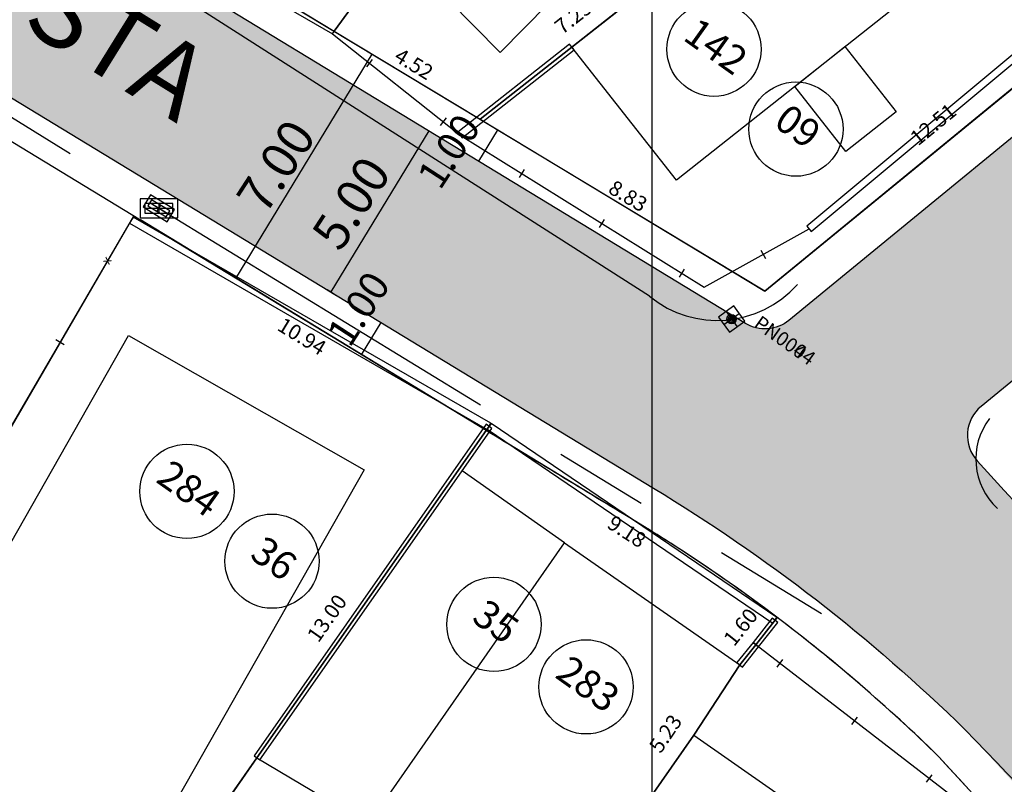
# Model space of a CAD drawing. Units: millimetres. Extents: x 183351 to 184735, y 1670517 to 1671677.
# Drawn here: x 183883 to 183909, y 1671148 to 1671168 of the extents above; entities that cross this region are included whole.
import ezdxf
from ezdxf.enums import TextEntityAlignment as Align

# ---------------------------------------------------------------- set-up
doc = ezdxf.new("R2010")
doc.units = ezdxf.units.MM
doc.header["$MEASUREMENT"] = 0
doc.linetypes.add('MEIO-FIO', pattern=[17.5, 10, -2.5, 2.5, -2.5])
doc.linetypes.add('TRACEJADA', pattern=[7.5, 5, -2.5])
doc.layers.get('0').update_dxf_attribs({"linetype": 'CONTINUOUS'})
doc.layers.get('DEFPOINTS').update_dxf_attribs({"linetype": 'CONTINUOUS'})
for name, color, linetype in [('ALVENARIA', 2, 'CONTINUOUS'), ('CTA', 1, 'CONTINUOUS'), ('DV-MADE', 1, 'CONTINUOUS'), ('DV-MURO', 1, 'CONTINUOUS'), ('DV-PROJ', 1, 'TRACEJADA'), ('DV-TELA', 1, 'CONTINUOUS'), ('EVU', 4, 'CONTINUOUS'), ('EVU_COTA', 1, 'CONTINUOUS'), ('EVUMFIO', 1, 'CONTINUOUS'), ('HACHURA RUA', 253, 'CONTINUOUS'), ('INFRAESTRUTURA', 2, 'CONTINUOUS'), ('INTERVENÇÕES FRAN', 1, 'CONTINUOUS'), ('LOTES', 7, 'CONTINUOUS'), ('LOTES-DESCRITOS', 3, 'CONTINUOUS'), ('MADEIRA', 2, 'CONTINUOUS'), ('MARCOS', 2, 'CONTINUOUS'), ('MEIO-FIO', 9, 'MEIO-FIO'), ('NOVANUMERAÇÃO', 3, 'CONTINUOUS'), ('NUMERO-LOTES', 133, 'CONTINUOUS'), ('QUADRICULAS', 15, 'CONTINUOUS'), ('TEXTO', 7, 'CONTINUOUS')]:
    doc.layers.add(name, color=color, linetype=linetype)
doc.styles.add('ROMANS', font='romans.shx')
doc.styles.get("Standard").update_dxf_attribs({"font": 'arial.ttf'})
doc.dimstyles.new('Copy of COTAS LOTES', dxfattribs={"dimscale": 40, "dimtxt": 0.01, "dimasz": 0.002, "dimexe": 0, "dimexo": 0, "dimgap": 0.01, "dimtad": 1, "dimzin": 1, "dimdsep": 46, "dimtxsty": 'Standard', "dimblk": 'ARCHTICK', "dimcen": 0, "dimdle": 0.6, "dimse1": 1, "dimse2": 1, "dimsd1": 1, "dimsd2": 1, "dimclrt": 1, "dimadec": 0, "dimazin": 0, "dimtfac": 1.5, "dimtix": 1, "dimtofl": 0, "dimtmove": 1, "dimatfit": 3, "dimfxl": 1, "dimtfillclr": 1, "dimtolj": 1, "dimtzin": 0, "dimarcsym": 2})
doc.dimstyles.new('COTAS LOTES', dxfattribs={"dimscale": 40, "dimtxt": 0.01, "dimasz": 0.002, "dimexe": 0, "dimexo": 0, "dimgap": 0.05, "dimtad": 1, "dimzin": 1, "dimdsep": 46, "dimtxsty": 'Standard', "dimblk": 'ARCHTICK', "dimcen": 0, "dimdle": 0.6, "dimse1": 1, "dimse2": 1, "dimsd1": 1, "dimsd2": 1, "dimclrt": 1, "dimadec": 0, "dimazin": 0, "dimtfac": 1.5, "dimtix": 1, "dimtofl": 0, "dimtmove": 1, "dimatfit": 3, "dimfxl": 1, "dimtfillclr": 1, "dimtolj": 1, "dimtzin": 0, "dimarcsym": 2})

# ---------------------------------------------------------------- blocks, each defined once
blk = doc.blocks.new('MARCO')
for p, q in [((-1, 1), (-1, -1)), ((1, 1), (-1, 1)), ((-1, 0), (1, 0)), ((0, -1), (0, 1)), ((1, -1), (1, 1)), ((-1, -1), (1, -1))]:
    blk.add_line(p, q)
for radius in [0.5, 0.375, 0.25, 0.125]:
    blk.add_circle((0, 0), radius)
blk = doc.blocks.new('BOCALOBO')
at = {"layer": 'INFRAESTRUTURA'}
for p, q in [((-1.5, 0), (1.5, 0)), ((0, 0.5), (0, -0.5))]:
    blk.add_line(p, q, dxfattribs=at)
for points in [[(-2, -1), (2, -1), (2, 1), (-2, 1)], [(-1.5, -0.5), (1.5, -0.5), (1.5, 0.5), (-1.5, 0.5)]]:
    blk.add_lwpolyline(points, close=True, dxfattribs=at)
blk = doc.blocks.new('_ARCHTICK')
at = {"color": 0, "linetype": 'ByBlock', "const_width": 0.15}
blk.add_lwpolyline([(-0.5, -0.5), (0.5, 0.5)], dxfattribs=at)
blk = doc.blocks.new('*D1568')
at = {"layer": 'DEFPOINTS', "color": 0, "transparency": 16777216}
for p in [(183906.361, 1671175.424), (183912.683, 1671169.06), (183910.658, 1671167.048)]:
    blk.add_point(p, dxfattribs=at)
at = {"layer": 'CTA', "color": 1, "transparency": 16777216, "insert": (183909.06, 1671171.783), "char_height": 0.4, "attachment_point": 5, "rotation": 314.81}
blk.add_mtext('\\A1;8.97', dxfattribs=at)
blk = doc.blocks.new('*D1569')
at = {"layer": 'DEFPOINTS', "color": 0, "transparency": 16777216}
for p in [(183912.683, 1671169.06), (183913.705, 1671167.814), (183903.005, 1671161.129)]:
    blk.add_point(p, dxfattribs=at)
at = {"layer": 'CTA', "color": 1, "transparency": 16777216, "insert": (183907.468, 1671165.554), "char_height": 0.4, "attachment_point": 5, "rotation": 39.3318}
blk.add_mtext('\\A1;12.51', dxfattribs=at)
blk = doc.blocks.new('*D1570')
at = {"layer": 'DEFPOINTS', "color": 0, "transparency": 16777216}
for p in [(183895.445, 1671165.691), (183903.005, 1671161.129), (183902.014, 1671159.486)]:
    blk.add_point(p, dxfattribs=at)
at = {"layer": 'CTA', "color": 1, "transparency": 16777216, "insert": (183899.372, 1671163.654), "char_height": 0.4, "attachment_point": 5, "rotation": 328.8936}
blk.add_mtext('\\A1;8.83', dxfattribs=at)
blk = doc.blocks.new('*D1571')
at = {"layer": 'DEFPOINTS', "color": 0, "transparency": 16777216}
for p in [(183891.576, 1671168.026), (183895.445, 1671165.691), (183894.486, 1671164.102)]:
    blk.add_point(p, dxfattribs=at)
at = {"layer": 'CTA', "color": 1, "transparency": 16777216, "insert": (183893.69, 1671167.157), "char_height": 0.4, "attachment_point": 5, "rotation": 328.8936}
blk.add_mtext('\\A1;4.52', dxfattribs=at)
blk = doc.blocks.new('*D1572')
at = {"layer": 'DEFPOINTS', "color": 0, "transparency": 16777216}
for p in [(183883.468, 1671172.93), (183891.576, 1671168.026), (183890.648, 1671166.492)]:
    blk.add_point(p, dxfattribs=at)
at = {"layer": 'CTA', "color": 1, "transparency": 16777216, "insert": (183887.735, 1671170.83), "char_height": 0.4, "attachment_point": 5, "rotation": 328.8332}
blk.add_mtext('\\A1;9.48', dxfattribs=at)
blk = doc.blocks.new('*D1673')
at = {"layer": 'DEFPOINTS', "color": 0, "transparency": 16777216}
for p in [(183886.252, 1671163.116), (183895.605, 1671157.433), (183895.082, 1671156.572)]:
    blk.add_point(p, dxfattribs=at)
at = {"layer": 'INTERVENÇÕES FRAN', "color": 1, "transparency": 16777216, "insert": (183890.719, 1671159.93), "char_height": 0.4, "attachment_point": 5, "rotation": 328.7194}
blk.add_mtext('\\A1;10.94', dxfattribs=at)
blk = doc.blocks.new('*D1674')
at = {"layer": 'DEFPOINTS', "color": 0, "transparency": 16777216}
for p in [(183895.605, 1671157.433), (183903.329, 1671152.474), (183902.875, 1671151.767)]:
    blk.add_point(p, dxfattribs=at)
at = {"layer": 'INTERVENÇÕES FRAN', "color": 1, "transparency": 16777216, "insert": (183899.34, 1671154.755), "char_height": 0.4, "attachment_point": 5, "rotation": 327.2984}
blk.add_mtext('\\A1;9.18', dxfattribs=at)
blk = doc.blocks.new('*D2004')
at = {"layer": 'DEFPOINTS', "color": 0, "transparency": 16777216}
for p in [(183893.219, 1671170.279), (183893.219, 1671170.279), (183891.576, 1671168.026)]:
    blk.add_point(p, dxfattribs=at)
at = {"layer": 'INTERVENÇÕES FRAN', "color": 1, "transparency": 16777216, "insert": (183891.909, 1671169.508), "char_height": 0.4, "attachment_point": 5, "rotation": 53.9003}
blk.add_mtext('\\A1;2.79', dxfattribs=at)
blk = doc.blocks.new('*D2006')
at = {"layer": 'DEFPOINTS', "color": 0, "transparency": 16777216}
for p in [(183901.143, 1671170.171), (183901.143, 1671170.171), (183895.445, 1671165.691)]:
    blk.add_point(p, dxfattribs=at)
at = {"layer": 'INTERVENÇÕES FRAN', "color": 1, "transparency": 16777216, "insert": (183897.92, 1671168.406), "char_height": 0.4, "attachment_point": 5, "rotation": 38.1776}
blk.add_mtext('\\A1;7.25', dxfattribs=at)
blk = doc.blocks.new('*D2469')
at = {"layer": 'DEFPOINTS', "color": 0, "transparency": 16777216}
for p in [(183886.252, 1671163.116), (183874.978, 1671143.799), (183874.978, 1671143.799)]:
    blk.add_point(p, dxfattribs=at)
at = {"layer": 'INTERVENÇÕES FRAN', "color": 1, "transparency": 16777216, "insert": (183880.093, 1671153.762), "char_height": 0.4, "attachment_point": 5, "rotation": 59.7321}
blk.add_mtext('\\A1;22.37', dxfattribs=at)
blk = doc.blocks.new('*D2472')
at = {"layer": 'DEFPOINTS', "color": 0, "transparency": 16777216}
for p in [(183895.605, 1671157.433), (183895.605, 1671157.433), (183888.147, 1671146.786)]:
    blk.add_point(p, dxfattribs=at)
at = {"layer": 'INTERVENÇÕES FRAN', "color": 1, "transparency": 16777216, "insert": (183891.381, 1671152.457), "char_height": 0.4, "attachment_point": 5, "rotation": 54.9886}
blk.add_mtext('\\A1;13.00', dxfattribs=at)
blk = doc.blocks.new('*D2488')
at = {"layer": 'DEFPOINTS', "color": 0, "transparency": 16777216}
for p in [(183903.329, 1671152.474), (183902.334, 1671151.218), (183902.334, 1671151.218)]:
    blk.add_point(p, dxfattribs=at)
at = {"layer": 'INTERVENÇÕES FRAN', "color": 1, "transparency": 16777216, "insert": (183902.358, 1671152.222), "char_height": 0.4, "attachment_point": 5, "rotation": 51.5928}
blk.add_mtext('\\A1;1.60', dxfattribs=at)
blk = doc.blocks.new('*D2489')
at = {"layer": 'DEFPOINTS', "color": 0, "transparency": 16777216}
for p in [(183902.334, 1671151.218), (183899.397, 1671146.893), (183899.397, 1671146.893)]:
    blk.add_point(p, dxfattribs=at)
at = {"layer": 'INTERVENÇÕES FRAN', "color": 1, "transparency": 16777216, "insert": (183900.366, 1671149.395), "char_height": 0.4, "attachment_point": 5, "rotation": 55.8287}
blk.add_mtext('\\A1;5.23', dxfattribs=at)
blk = doc.blocks.new('*D2894')
at = {"layer": 'DEFPOINTS', "color": 0, "transparency": 16777216}
for p in [(183906.361, 1671175.424), (183912.683, 1671169.06), (183910.658, 1671167.048)]:
    blk.add_point(p, dxfattribs=at)
at = {"layer": 'CTA', "color": 1, "transparency": 16777216, "insert": (183909.06, 1671171.783), "char_height": 0.4, "attachment_point": 5, "rotation": 314.81}
blk.add_mtext('\\A1;8.97', dxfattribs=at)
blk = doc.blocks.new('*D2895')
at = {"layer": 'DEFPOINTS', "color": 0, "transparency": 16777216}
for p in [(183912.683, 1671169.06), (183913.705, 1671167.814), (183903.005, 1671161.129)]:
    blk.add_point(p, dxfattribs=at)
at = {"layer": 'CTA', "color": 1, "transparency": 16777216, "insert": (183907.468, 1671165.554), "char_height": 0.4, "attachment_point": 5, "rotation": 39.3318}
blk.add_mtext('\\A1;12.51', dxfattribs=at)
blk = doc.blocks.new('*D2896')
at = {"layer": 'DEFPOINTS', "color": 0, "transparency": 16777216}
for p in [(183895.445, 1671165.691), (183903.005, 1671161.129), (183902.014, 1671159.486)]:
    blk.add_point(p, dxfattribs=at)
at = {"layer": 'CTA', "color": 1, "transparency": 16777216, "insert": (183899.372, 1671163.654), "char_height": 0.4, "attachment_point": 5, "rotation": 328.8936}
blk.add_mtext('\\A1;8.83', dxfattribs=at)
blk = doc.blocks.new('*D2897')
at = {"layer": 'DEFPOINTS', "color": 0, "transparency": 16777216}
for p in [(183891.576, 1671168.026), (183895.445, 1671165.691), (183894.486, 1671164.102)]:
    blk.add_point(p, dxfattribs=at)
at = {"layer": 'CTA', "color": 1, "transparency": 16777216, "insert": (183893.69, 1671167.157), "char_height": 0.4, "attachment_point": 5, "rotation": 328.8936}
blk.add_mtext('\\A1;4.52', dxfattribs=at)
blk = doc.blocks.new('*D2898')
at = {"layer": 'DEFPOINTS', "color": 0, "transparency": 16777216}
for p in [(183883.468, 1671172.93), (183891.576, 1671168.026), (183890.648, 1671166.492)]:
    blk.add_point(p, dxfattribs=at)
at = {"layer": 'CTA', "color": 1, "transparency": 16777216, "insert": (183887.735, 1671170.83), "char_height": 0.4, "attachment_point": 5, "rotation": 328.8332}
blk.add_mtext('\\A1;9.48', dxfattribs=at)
blk = doc.blocks.new('*D2999')
at = {"layer": 'DEFPOINTS', "color": 0, "transparency": 16777216}
for p in [(183886.252, 1671163.116), (183895.605, 1671157.433), (183895.082, 1671156.572)]:
    blk.add_point(p, dxfattribs=at)
at = {"layer": 'INTERVENÇÕES FRAN', "color": 1, "transparency": 16777216, "insert": (183890.719, 1671159.93), "char_height": 0.4, "attachment_point": 5, "rotation": 328.7194}
blk.add_mtext('\\A1;10.94', dxfattribs=at)
blk = doc.blocks.new('*D3000')
at = {"layer": 'DEFPOINTS', "color": 0, "transparency": 16777216}
for p in [(183895.605, 1671157.433), (183903.329, 1671152.474), (183902.875, 1671151.767)]:
    blk.add_point(p, dxfattribs=at)
at = {"layer": 'INTERVENÇÕES FRAN', "color": 1, "transparency": 16777216, "insert": (183899.34, 1671154.755), "char_height": 0.4, "attachment_point": 5, "rotation": 327.2984}
blk.add_mtext('\\A1;9.18', dxfattribs=at)
blk = doc.blocks.new('*D3330')
at = {"layer": 'DEFPOINTS', "color": 0, "transparency": 16777216}
for p in [(183893.219, 1671170.279), (183893.219, 1671170.279), (183891.576, 1671168.026)]:
    blk.add_point(p, dxfattribs=at)
at = {"layer": 'INTERVENÇÕES FRAN', "color": 1, "transparency": 16777216, "insert": (183891.909, 1671169.508), "char_height": 0.4, "attachment_point": 5, "rotation": 53.9003}
blk.add_mtext('\\A1;2.79', dxfattribs=at)
blk = doc.blocks.new('*D3332')
at = {"layer": 'DEFPOINTS', "color": 0, "transparency": 16777216}
for p in [(183901.143, 1671170.171), (183901.143, 1671170.171), (183895.445, 1671165.691)]:
    blk.add_point(p, dxfattribs=at)
at = {"layer": 'INTERVENÇÕES FRAN', "color": 1, "transparency": 16777216, "insert": (183897.92, 1671168.406), "char_height": 0.4, "attachment_point": 5, "rotation": 38.1776}
blk.add_mtext('\\A1;7.25', dxfattribs=at)
blk = doc.blocks.new('*D3795')
at = {"layer": 'DEFPOINTS', "color": 0, "transparency": 16777216}
for p in [(183886.252, 1671163.116), (183874.978, 1671143.799), (183874.978, 1671143.799)]:
    blk.add_point(p, dxfattribs=at)
at = {"layer": 'INTERVENÇÕES FRAN', "color": 1, "transparency": 16777216, "insert": (183880.093, 1671153.762), "char_height": 0.4, "attachment_point": 5, "rotation": 59.7321}
blk.add_mtext('\\A1;22.37', dxfattribs=at)
blk = doc.blocks.new('*D3798')
at = {"layer": 'DEFPOINTS', "color": 0, "transparency": 16777216}
for p in [(183895.605, 1671157.433), (183895.605, 1671157.433), (183888.147, 1671146.786)]:
    blk.add_point(p, dxfattribs=at)
at = {"layer": 'INTERVENÇÕES FRAN', "color": 1, "transparency": 16777216, "insert": (183891.381, 1671152.457), "char_height": 0.4, "attachment_point": 5, "rotation": 54.9886}
blk.add_mtext('\\A1;13.00', dxfattribs=at)
blk = doc.blocks.new('*D3814')
at = {"layer": 'DEFPOINTS', "color": 0, "transparency": 16777216}
for p in [(183903.329, 1671152.474), (183902.334, 1671151.218), (183902.334, 1671151.218)]:
    blk.add_point(p, dxfattribs=at)
at = {"layer": 'INTERVENÇÕES FRAN', "color": 1, "transparency": 16777216, "insert": (183902.358, 1671152.222), "char_height": 0.4, "attachment_point": 5, "rotation": 51.5928}
blk.add_mtext('\\A1;1.60', dxfattribs=at)
blk = doc.blocks.new('*D3815')
at = {"layer": 'DEFPOINTS', "color": 0, "transparency": 16777216}
for p in [(183902.334, 1671151.218), (183899.397, 1671146.893), (183899.397, 1671146.893)]:
    blk.add_point(p, dxfattribs=at)
at = {"layer": 'INTERVENÇÕES FRAN', "color": 1, "transparency": 16777216, "insert": (183900.366, 1671149.395), "char_height": 0.4, "attachment_point": 5, "rotation": 55.8287}
blk.add_mtext('\\A1;5.23', dxfattribs=at)

msp = doc.modelspace()

# ---------------------------------------------------------------- hatches: boundary and pattern name
at = {"layer": 'HACHURA RUA', "transparency": 33554595}
h = msp.add_hatch(color=256, dxfattribs=at)
h.dxf.hatch_style = 1
h.paths.add_polyline_path([(183777.31, 1671261.944), (183777.773, 1671261.393), (183815.202, 1671216.564, 0.071097), (183826.249, 1671208.875), (183848.597, 1671195.324, 0.376609), (183849.896, 1671195.554), (183864.257, 1671213.49), (183868.696, 1671218.227), (183881.117, 1671228.374, -0.073648), (183890.291, 1671231.273, 0.085885), (183895.474, 1671233.062), (183895.509, 1671233.082), (183902.837, 1671237.51, -0.058718), (183912.528, 1671244.204, -0.094809), (183917.198, 1671245.639), (183920.198, 1671245.619, -0.08553), (183924.425, 1671244.345), (183924.503, 1671244.305), (183924.503, 1671244.305, 0.087223), (183920.198, 1671245.619), (183917.198, 1671245.639, 0.094809), (183912.528, 1671244.204, 0.058718), (183902.837, 1671237.51), (183895.492, 1671233.072, -0.086556), (183890.268, 1671231.269, 0.073473), (183881.117, 1671228.374), (183868.696, 1671218.227), (183864.257, 1671213.49), (183849.896, 1671195.554, -0.376609), (183848.597, 1671195.324), (183826.249, 1671208.875, -0.071097), (183815.202, 1671216.564), (183789.523, 1671247.319), (183784.227, 1671242.797), (183810.762, 1671211.123, 0.067073), (183822.589, 1671202.908), (183875.958, 1671170.547), (183900.048, 1671155.906, -0.057587), (183908.319, 1671149.497, -0.005971), (183916.787, 1671140.048), (183918.786, 1671137.755, -0.008288), (183930.096, 1671124.235), (183931.981, 1671121.892), (183957.33, 1671090.387, 0.027607), (183980.684, 1671068.528), (183991.327, 1671058.878), (184006.148, 1671048.32), (184011.857, 1671056.636, 0.354344), (184011.523, 1671057.847), (184011.523, 1671057.847, -0.354344), (184011.857, 1671056.636), (184006.148, 1671048.32), (183991.327, 1671058.878), (183980.684, 1671068.528, -0.027607), (183957.33, 1671090.387), (183931.981, 1671121.892), (183930.096, 1671124.235, 0.008288), (183918.786, 1671137.755), (183916.787, 1671140.048, 0.005971), (183908.319, 1671149.497, 0.057587), (183900.048, 1671155.906), (183875.958, 1671170.547), (183822.619, 1671202.889), (183822.557, 1671202.924, -0.066907), (183810.762, 1671211.123), (183770.219, 1671259.518), (183770.218, 1671259.519), (183756.198, 1671276.204, 0.017773), (183747.967, 1671282.678, 0.064713), (183726.873, 1671293.956), (183729.342, 1671300.501, -0.065061), (183752.029, 1671288.38, -0.027016), (183761.557, 1671280.708), (183771.535, 1671268.833, 0.38892), (183772.875, 1671268.658), (183789.54, 1671280.347), (183792.304, 1671273.803), (183777.331, 1671263.301), (183777.218, 1671263.115, 0.323024)])
h.paths.add_polyline_path([(183789.523, 1671247.319), (183784.227, 1671242.797), (183802.54, 1671220.938), (183808.077, 1671225.096)], flags=17)
h.paths.add_polyline_path([(183875.958, 1671170.547), (183900.048, 1671155.906, -0.057587), (183908.319, 1671149.497, -0.005971), (183916.787, 1671140.048), (183918.786, 1671137.755, -0.001877), (183921.386, 1671134.726), (183923.574, 1671139.866, 0.006653), (183908.638, 1671156.627, -0.317661), (183908.493, 1671157.772), (183903.639, 1671160.356, -0.318292), (183902.486, 1671160.275), (183878.555, 1671174.82), (183853.373, 1671190.089, -0.215879), (183852.907, 1671190.77), (183849.29, 1671195.194, -0.182063), (183848.597, 1671195.324), (183826.249, 1671208.875, -0.071097), (183815.202, 1671216.564), (183808.077, 1671225.096), (183802.54, 1671220.938), (183810.762, 1671211.123, 0.067073), (183822.589, 1671202.908)], flags=17)
h = msp.add_hatch(color=256, dxfattribs=at)
h.dxf.hatch_style = 1
h.paths.add_polyline_path([(183777.31, 1671261.944), (183777.773, 1671261.393), (183815.202, 1671216.564, 0.071097), (183826.249, 1671208.875), (183848.597, 1671195.324, 0.376609), (183849.896, 1671195.554), (183864.257, 1671213.49), (183868.696, 1671218.227), (183881.117, 1671228.374, -0.073648), (183890.291, 1671231.273, 0.085885), (183895.474, 1671233.062), (183895.509, 1671233.082), (183902.837, 1671237.51, -0.058718), (183912.528, 1671244.204, -0.094809), (183917.198, 1671245.639), (183920.198, 1671245.619, -0.08553), (183924.425, 1671244.345), (183924.503, 1671244.305), (183924.503, 1671244.305, 0.087223), (183920.198, 1671245.619), (183917.198, 1671245.639, 0.094809), (183912.528, 1671244.204, 0.058718), (183902.837, 1671237.51), (183895.492, 1671233.072, -0.086556), (183890.268, 1671231.269, 0.073473), (183881.117, 1671228.374), (183868.696, 1671218.227), (183864.257, 1671213.49), (183849.896, 1671195.554, -0.376609), (183848.597, 1671195.324), (183826.249, 1671208.875, -0.071097), (183815.202, 1671216.564), (183789.523, 1671247.319), (183784.227, 1671242.797), (183810.762, 1671211.123, 0.067073), (183822.589, 1671202.908), (183875.958, 1671170.547), (183900.048, 1671155.906, -0.057587), (183908.319, 1671149.497, -0.005971), (183916.787, 1671140.048), (183918.786, 1671137.755, -0.008288), (183930.096, 1671124.235), (183931.981, 1671121.892), (183957.33, 1671090.387, 0.027607), (183980.684, 1671068.528), (183991.327, 1671058.878), (184006.148, 1671048.32), (184011.857, 1671056.636, 0.354344), (184011.523, 1671057.847), (184011.523, 1671057.847, -0.354344), (184011.857, 1671056.636), (184006.148, 1671048.32), (183991.327, 1671058.878), (183980.684, 1671068.528, -0.027607), (183957.33, 1671090.387), (183931.981, 1671121.892), (183930.096, 1671124.235, 0.008288), (183918.786, 1671137.755), (183916.787, 1671140.048, 0.005971), (183908.319, 1671149.497, 0.057587), (183900.048, 1671155.906), (183875.958, 1671170.547), (183822.619, 1671202.889), (183822.557, 1671202.924, -0.066907), (183810.762, 1671211.123), (183770.219, 1671259.518), (183770.218, 1671259.519), (183756.198, 1671276.204, 0.017773), (183747.967, 1671282.678, 0.064713), (183726.873, 1671293.956), (183729.342, 1671300.501, -0.065061), (183752.029, 1671288.38, -0.027016), (183761.557, 1671280.708), (183771.535, 1671268.833, 0.38892), (183772.875, 1671268.658), (183789.54, 1671280.347), (183792.304, 1671273.803), (183777.331, 1671263.301), (183777.218, 1671263.115, 0.323024)])
h.paths.add_polyline_path([(183789.523, 1671247.319), (183784.227, 1671242.797), (183802.54, 1671220.938), (183808.077, 1671225.096)], flags=17)
h.paths.add_polyline_path([(183875.958, 1671170.547), (183900.048, 1671155.906, -0.057587), (183908.319, 1671149.497, -0.005971), (183916.787, 1671140.048), (183918.786, 1671137.755, -0.001877), (183921.386, 1671134.726), (183923.574, 1671139.866, 0.006653), (183908.638, 1671156.627, -0.317661), (183908.493, 1671157.772), (183903.639, 1671160.356, -0.318292), (183902.486, 1671160.275), (183878.555, 1671174.82), (183853.373, 1671190.089, -0.215879), (183852.907, 1671190.77), (183849.29, 1671195.194, -0.182063), (183848.597, 1671195.324), (183826.249, 1671208.875, -0.071097), (183815.202, 1671216.564), (183808.077, 1671225.096), (183802.54, 1671220.938), (183810.762, 1671211.123, 0.067073), (183822.589, 1671202.908)], flags=17)
h = msp.add_hatch(color=256, dxfattribs=at)
h.dxf.hatch_style = 1
h.paths.add_polyline_path([(183944.447, 1671185.815, -0.390396), (183944.21, 1671187.149), (183939.756, 1671189.997), (183939.682, 1671189.935), (183939.041, 1671190.563), (183939.039, 1671190.564), (183921.476, 1671207.774, -0.017806), (183900.489, 1671229.083), (183899.801, 1671229.834), (183896.36, 1671233.596), (183895.474, 1671233.061), (183895.383, 1671227.511), (183896.087, 1671226.715, 0.023221), (183918.057, 1671204.126), (183935.108, 1671187.42), (183935.818, 1671186.724), (183940.125, 1671182.831, -0.001918), (183965.283, 1671163.524, -0.002988), (183931.098, 1671131.07), (183934.194, 1671127.119, 0.003062), (183969.278, 1671160.429, -0.001638), (183990.632, 1671143.756, -0.379475), (183990.869, 1671142.45), (183994.931, 1671134.24, -0.178635), (184001.007, 1671134.545), (184001.071, 1671134.511), (184004.289, 1671133.114, 0.171459), (184008.055, 1671132.568), (184007.083, 1671137.474, -0.187258), (184006.392, 1671137.688, 0.004829)])
h.paths.add_polyline_path([(183938.885, 1671182.809, -0.347529), (183940.125, 1671182.831), (183935.818, 1671186.724), (183917.284, 1671171.537), (183913.391, 1671168.347), (183903.639, 1671160.356), (183908.493, 1671157.772, -0.098949), (183908.742, 1671158.075)], flags=17)
h = msp.add_hatch(color=256, dxfattribs=at)
h.dxf.hatch_style = 1
h.paths.add_polyline_path([(183944.447, 1671185.815, -0.390396), (183944.21, 1671187.149), (183939.756, 1671189.997), (183939.682, 1671189.935), (183939.041, 1671190.563), (183939.039, 1671190.564), (183921.476, 1671207.774, -0.017806), (183900.489, 1671229.083), (183899.801, 1671229.834), (183896.36, 1671233.596), (183895.474, 1671233.061), (183895.383, 1671227.511), (183896.087, 1671226.715, 0.023221), (183918.057, 1671204.126), (183935.108, 1671187.42), (183935.818, 1671186.724), (183940.125, 1671182.831, -0.001918), (183965.283, 1671163.524, -0.002988), (183931.098, 1671131.07), (183934.194, 1671127.119, 0.003062), (183969.278, 1671160.429, -0.001638), (183990.632, 1671143.756, -0.379475), (183990.869, 1671142.45), (183994.931, 1671134.24, -0.178635), (184001.007, 1671134.545), (184001.071, 1671134.511), (184004.289, 1671133.114, 0.171459), (184008.055, 1671132.568), (184007.083, 1671137.474, -0.187258), (184006.392, 1671137.688, 0.004829)])
h.paths.add_polyline_path([(183938.885, 1671182.809, -0.347529), (183940.125, 1671182.831), (183935.818, 1671186.724), (183917.284, 1671171.537), (183913.391, 1671168.347), (183903.639, 1671160.356), (183908.493, 1671157.772, -0.098949), (183908.742, 1671158.075)], flags=17)

# ---------------------------------------------------------------- linework, layer by layer
at = {"layer": 'ALVENARIA'}
for points in [[(183901.137, 1671170.169), (183900.579, 1671170.875), (183904.979, 1671174.351), (183908.313, 1671170.138), (183900.657, 1671164.078), (183897.88, 1671167.605)], [(183901.137, 1671170.169), (183900.579, 1671170.875), (183904.979, 1671174.351), (183908.313, 1671170.138), (183900.657, 1671164.078), (183897.88, 1671167.605)], [(183905.126, 1671167.616), (183906.487, 1671165.887), (183905.154, 1671164.832), (183903.793, 1671166.561)], [(183905.126, 1671167.616), (183906.487, 1671165.887), (183905.154, 1671164.832), (183903.793, 1671166.561)], [(183886.112, 1671159.952), (183892.372, 1671156.395), (183885.974, 1671145.134), (183879.714, 1671148.691)], [(183886.112, 1671159.952), (183892.372, 1671156.395), (183885.974, 1671145.134), (183879.714, 1671148.691)]]:
    msp.add_lwpolyline(points, close=True, dxfattribs=at)
at = {"layer": 'DV-MADE'}
for p, q in [((183892.584, 1671167.278), (183892.428, 1671167.082)), ((183892.584, 1671167.278), (183892.428, 1671167.082)), ((183894.542, 1671165.723), (183894.386, 1671165.528)), ((183894.542, 1671165.723), (183894.386, 1671165.528)), ((183896.615, 1671164.356), (183896.482, 1671164.144)), ((183896.615, 1671164.356), (183896.482, 1671164.144)), ((183898.737, 1671163.035), (183898.604, 1671162.822)), ((183898.737, 1671163.035), (183898.604, 1671162.822)), ((183902.898, 1671162.214), (183903.019, 1671161.995)), ((183902.898, 1671162.214), (183903.019, 1671161.995)), ((183900.859, 1671161.713), (183900.726, 1671161.501)), ((183900.859, 1671161.713), (183900.726, 1671161.501)), ((183903.328, 1671151.159), (183903.481, 1671151.357)), ((183903.328, 1671151.159), (183903.481, 1671151.357)), ((183905.308, 1671149.633), (183905.461, 1671149.831)), ((183905.308, 1671149.633), (183905.461, 1671149.831)), ((183907.289, 1671148.107), (183907.441, 1671148.305)), ((183907.289, 1671148.107), (183907.441, 1671148.305))]:
    msp.add_line(p, q, dxfattribs=at)
at = {"layer": 'DV-MURO'}
for p, q in [((183910.611, 1671168.272), (183904.115, 1671162.855)), ((183910.611, 1671168.272), (183904.115, 1671162.855)), ((183904.235, 1671162.711), (183910.731, 1671168.128)), ((183904.235, 1671162.711), (183910.731, 1671168.128)), ((183897.822, 1671167.679), (183894.855, 1671165.343)), ((183897.822, 1671167.679), (183894.855, 1671165.343)), ((183894.971, 1671165.195), (183897.938, 1671167.531)), ((183894.971, 1671165.195), (183897.938, 1671167.531)), ((183897.938, 1671167.531), (183897.822, 1671167.679)), ((183897.938, 1671167.531), (183897.822, 1671167.679)), ((183894.855, 1671165.343), (183894.971, 1671165.195)), ((183894.855, 1671165.343), (183894.971, 1671165.195)), ((183886.236, 1671163.093), (183886.142, 1671162.931)), ((183886.236, 1671163.093), (183886.142, 1671162.931)), ((183895.731, 1671157.626), (183886.236, 1671163.093)), ((183895.731, 1671157.626), (183886.236, 1671163.093)), ((183886.142, 1671162.931), (183895.637, 1671157.464)), ((183886.142, 1671162.931), (183895.637, 1671157.464)), ((183904.115, 1671162.855), (183904.235, 1671162.711)), ((183904.115, 1671162.855), (183904.235, 1671162.711)), ((183895.607, 1671157.599), (183889.447, 1671148.806)), ((183895.607, 1671157.599), (183889.447, 1671148.806)), ((183895.761, 1671157.491), (183895.607, 1671157.599)), ((183895.761, 1671157.491), (183895.607, 1671157.599)), ((183895.737, 1671157.623), (183895.631, 1671157.467)), ((183895.737, 1671157.623), (183895.631, 1671157.467)), ((183895.637, 1671157.464), (183895.731, 1671157.626)), ((183895.637, 1671157.464), (183895.731, 1671157.626)), ((183903.323, 1671152.476), (183895.737, 1671157.623)), ((183903.323, 1671152.476), (183895.737, 1671157.623)), ((183889.601, 1671148.699), (183895.761, 1671157.491)), ((183889.601, 1671148.699), (183895.761, 1671157.491)), ((183895.631, 1671157.467), (183903.217, 1671152.32)), ((183895.631, 1671157.467), (183903.217, 1671152.32)), ((183903.196, 1671152.456), (183902.688, 1671151.811)), ((183903.196, 1671152.456), (183902.688, 1671151.811)), ((183902.836, 1671151.695), (183903.344, 1671152.34)), ((183902.836, 1671151.695), (183903.344, 1671152.34)), ((183903.344, 1671152.34), (183903.196, 1671152.456)), ((183903.344, 1671152.34), (183903.196, 1671152.456)), ((183903.217, 1671152.32), (183903.323, 1671152.476)), ((183903.217, 1671152.32), (183903.323, 1671152.476)), ((183902.689, 1671151.812), (183902.261, 1671151.277)), ((183902.689, 1671151.812), (183902.261, 1671151.277)), ((183902.688, 1671151.811), (183902.836, 1671151.695)), ((183902.688, 1671151.811), (183902.836, 1671151.695)), ((183902.835, 1671151.694), (183902.689, 1671151.812)), ((183902.835, 1671151.694), (183902.689, 1671151.812)), ((183902.407, 1671151.159), (183902.835, 1671151.694)), ((183902.407, 1671151.159), (183902.835, 1671151.694)), ((183902.261, 1671151.277), (183902.407, 1671151.159)), ((183902.261, 1671151.277), (183902.407, 1671151.159)), ((183889.447, 1671148.806), (183889.601, 1671148.699)), ((183889.447, 1671148.806), (183889.601, 1671148.699))]:
    msp.add_line(p, q, dxfattribs=at)
at = {"layer": 'DV-PROJ'}
msp.add_line((183883.299, 1671172.709), (183891.527, 1671167.957), dxfattribs=at)
msp.add_line((183883.299, 1671172.709), (183891.527, 1671167.957), dxfattribs=at)
at = {"layer": 'DV-TELA'}
msp.add_line((183884.407, 1671159.71), (183884.191, 1671159.836), dxfattribs=at)
msp.add_line((183884.407, 1671159.71), (183884.191, 1671159.836), dxfattribs=at)
at = {"layer": 'EVU'}
for p, q in [((183871.007, 1671172.38), (183886.435, 1671163.025)), ((183871.007, 1671172.38), (183886.435, 1671163.025)), ((183903.005, 1671161.129), (183885.114, 1671171.91)), ((183903.005, 1671161.129), (183885.114, 1671171.91)), ((183912.683, 1671169.06), (183903.005, 1671161.129)), ((183912.683, 1671169.06), (183903.005, 1671161.129)), ((183899.53, 1671155.05), (183886.435, 1671163.025)), ((183899.53, 1671155.05), (183886.435, 1671163.025))]:
    msp.add_line(p, q, dxfattribs=at)
for centre, radius, start, end in [((183876.456, 1671116.912), 44.575, 45.6422, 58.8257), ((183876.456, 1671116.912), 44.575, 45.6422, 58.8257), ((183516.215, 1670789.508), 531.296, 41.18075, 42.54908), ((183516.215, 1670789.508), 531.296, 41.18075, 42.54908)]:
    msp.add_arc(centre, radius, start, end, dxfattribs=at)
at = {"layer": 'EVU_COTA', "color": 1}
for p, q in [((183888.965, 1671161.467), (183892.582, 1671167.419)), ((183888.965, 1671161.467), (183892.582, 1671167.419)), ((183895.413, 1671164.574), (183895.91, 1671165.392)), ((183895.413, 1671164.574), (183895.91, 1671165.392)), ((183891.385, 1671161.171), (183891.639, 1671161.017)), ((183891.385, 1671161.171), (183891.639, 1671161.017)), ((183891.389, 1671161.169), (183891.639, 1671161.016)), ((183891.389, 1671161.169), (183891.639, 1671161.016)), ((183892.294, 1671159.44), (183892.817, 1671160.3)), ((183892.294, 1671159.44), (183892.817, 1671160.3))]:
    msp.add_line(p, q, dxfattribs=at)
for points in [[(183894.082, 1671165.383), (183891.485, 1671161.11)], [(183894.082, 1671165.383), (183891.485, 1671161.11)], [(183890.971, 1671160.263), (183890.966, 1671160.254)], [(183890.971, 1671160.263), (183890.966, 1671160.254)]]:
    msp.add_lwpolyline(points, dxfattribs=at)
at = {"layer": 'EVUMFIO'}
for points in [[(183913.391, 1671168.347), (183903.639, 1671160.356, -0.318292), (183902.486, 1671160.275), (183878.555, 1671174.82), (183853.373, 1671190.089, -0.452864), (183853.111, 1671191.569), (183867.846, 1671209.97), (183876.691, 1671202.437), (183885.055, 1671195.315), (183895.445, 1671186.413)], [(183913.391, 1671168.347), (183903.639, 1671160.356, -0.318292), (183902.486, 1671160.275), (183878.555, 1671174.82), (183853.373, 1671190.089, -0.452864), (183853.111, 1671191.569), (183867.846, 1671209.97), (183876.691, 1671202.437), (183885.055, 1671195.315), (183895.445, 1671186.413)], [(183908.638, 1671156.627, -0.010076), (183931.082, 1671131.09), (183931.098, 1671131.07, 0.002988), (183965.283, 1671163.524, 0.001918), (183940.125, 1671182.831, 0.347529), (183938.885, 1671182.809), (183908.742, 1671158.075, 0.43013)], [(183908.638, 1671156.627, -0.010076), (183931.082, 1671131.09), (183931.098, 1671131.07, 0.002988), (183965.283, 1671163.524, 0.001918), (183940.125, 1671182.831, 0.347529), (183938.885, 1671182.809), (183908.742, 1671158.075, 0.43013)]]:
    msp.add_lwpolyline(points, format="xyb", close=True, dxfattribs=at)
msp.add_lwpolyline([(183822.557, 1671202.924), (183875.958, 1671170.547), (183900.049, 1671155.905, -0.057576), (183908.319, 1671149.497, -0.016461), (183916.875, 1671140.068), (183901.205, 1671125.455, -0.356529), (183899.942, 1671125.371), (183874.589, 1671143.44), (183872.848, 1671140.997), (183900.197, 1671121.506, 0.356529), (183901.459, 1671121.589), (183918.786, 1671137.755, -0.008288), (183930.096, 1671124.235), (183957.33, 1671090.387, 0.027607)], format="xyb", dxfattribs=at)
msp.add_lwpolyline([(183822.557, 1671202.924), (183875.958, 1671170.547), (183900.049, 1671155.905, -0.057576), (183908.319, 1671149.497, -0.016461), (183916.875, 1671140.068), (183901.205, 1671125.455, -0.356529), (183899.942, 1671125.371), (183874.589, 1671143.44), (183872.848, 1671140.997), (183900.197, 1671121.506, 0.356529), (183901.459, 1671121.589), (183918.786, 1671137.755, -0.008288), (183930.096, 1671124.235), (183957.33, 1671090.387, 0.027607)], format="xyb", dxfattribs=at)
at = {"layer": 'LOTES'}
for p, q in [((183891.527, 1671167.957), (183893.213, 1671170.272)), ((183891.527, 1671167.957), (183893.213, 1671170.272)), ((183901.137, 1671170.169), (183897.88, 1671167.605)), ((183901.137, 1671170.169), (183897.88, 1671167.605)), ((183891.527, 1671167.957), (183894.913, 1671165.269)), ((183891.527, 1671167.957), (183894.913, 1671165.269)), ((183894.913, 1671165.269), (183901.394, 1671161.232)), ((183894.913, 1671165.269), (183901.394, 1671161.232)), ((183886.189, 1671163.012), (183874.978, 1671143.8)), ((183886.189, 1671163.012), (183874.978, 1671143.8)), ((183901.394, 1671161.232), (183904.175, 1671162.783)), ((183901.394, 1671161.232), (183904.175, 1671162.783)), ((183908.355, 1671147.443), (183902.762, 1671151.753)), ((183908.355, 1671147.443), (183902.762, 1671151.753)), ((183901.113, 1671149.354), (183902.334, 1671151.218)), ((183901.113, 1671149.354), (183902.334, 1671151.218)), ((183899.397, 1671146.893), (183901.113, 1671149.354)), ((183899.397, 1671146.893), (183901.113, 1671149.354)), ((183889.524, 1671148.752), (183887.401, 1671145.722)), ((183889.524, 1671148.752), (183887.401, 1671145.722))]:
    msp.add_line(p, q, dxfattribs=at)
at = {"layer": 'LOTES-DESCRITOS'}
for points in [[(183891.576, 1671168.026), (183895.445, 1671165.691), (183901.143, 1671170.171), (183900.585, 1671170.878), (183904.987, 1671174.351), (183906.362, 1671175.424), (183902.698, 1671179.112), (183895.663, 1671172.763), (183893.219, 1671170.279)], [(183891.576, 1671168.026), (183895.445, 1671165.691), (183901.143, 1671170.171), (183900.585, 1671170.878), (183904.987, 1671174.351), (183906.362, 1671175.424), (183902.698, 1671179.112), (183895.663, 1671172.763), (183893.219, 1671170.279)], [(183883.468, 1671172.93), (183891.576, 1671168.026), (183893.219, 1671170.279), (183895.663, 1671172.763), (183889.172, 1671178.358), (183889.049, 1671178.477), (183888.589, 1671177.882), (183887.798, 1671178.495)], [(183883.468, 1671172.93), (183891.576, 1671168.026), (183893.219, 1671170.279), (183895.663, 1671172.763), (183889.172, 1671178.358), (183889.049, 1671178.477), (183888.589, 1671177.882), (183887.798, 1671178.495)], [(183903.005, 1671161.129), (183912.683, 1671169.06), (183906.361, 1671175.424), (183906.212, 1671175.307), (183904.987, 1671174.351), (183900.585, 1671170.878), (183901.143, 1671170.171), (183895.445, 1671165.691)], [(183903.005, 1671161.129), (183912.683, 1671169.06), (183906.361, 1671175.424), (183906.212, 1671175.307), (183904.987, 1671174.351), (183900.585, 1671170.878), (183901.143, 1671170.171), (183895.445, 1671165.691)], [(183895.605, 1671157.433), (183886.252, 1671163.116), (183886.188, 1671163.011), (183874.978, 1671143.799), (183880.252, 1671139.959), (183887.401, 1671145.722), (183888.147, 1671146.786), (183889.524, 1671148.752)], [(183895.605, 1671157.433), (183886.252, 1671163.116), (183886.188, 1671163.011), (183874.978, 1671143.799), (183880.252, 1671139.959), (183887.401, 1671145.722), (183888.147, 1671146.786), (183889.524, 1671148.752)]]:
    msp.add_lwpolyline(points, close=True, dxfattribs=at)
for points in [[(183903.329, 1671152.474, 0.025763), (183899.529, 1671155.049, -0.000953), (183895.605, 1671157.433), (183889.524, 1671148.752), (183888.147, 1671146.786), (183889.58, 1671145.782), (183894.426, 1671142.541), (183895.952, 1671144.709), (183895.625, 1671144.939), (183896.603, 1671146.329), (183897.748, 1671145.524), (183899.151, 1671147.065), (183899.397, 1671146.893), (183901.113, 1671149.354), (183902.334, 1671151.218), (183902.762, 1671151.753), (183903.27, 1671152.398)], [(183903.329, 1671152.474, 0.025763), (183899.529, 1671155.049, -0.000953), (183895.605, 1671157.433), (183889.524, 1671148.752), (183888.147, 1671146.786), (183889.58, 1671145.782), (183894.426, 1671142.541), (183895.952, 1671144.709), (183895.625, 1671144.939), (183896.603, 1671146.329), (183897.748, 1671145.524), (183899.151, 1671147.065), (183899.397, 1671146.893), (183901.113, 1671149.354), (183902.334, 1671151.218), (183902.762, 1671151.753), (183903.27, 1671152.398)], [(183908.622, 1671147.687), (183907.619, 1671148.782, 0.031777), (183903.329, 1671152.474), (183903.27, 1671152.398), (183902.762, 1671151.753), (183902.334, 1671151.218), (183901.113, 1671149.354), (183899.397, 1671146.893), (183899.151, 1671147.065), (183897.748, 1671145.524), (183896.603, 1671146.329), (183895.625, 1671144.939), (183895.952, 1671144.709), (183894.426, 1671142.541), (183887.329, 1671134.741), (183887.14, 1671134.494), (183892.112, 1671130.951), (183899.578, 1671139.003), (183900.142, 1671138.455), (183908.355, 1671147.444)], [(183908.622, 1671147.687), (183907.619, 1671148.782, 0.031777), (183903.329, 1671152.474), (183903.27, 1671152.398), (183902.762, 1671151.753), (183902.334, 1671151.218), (183901.113, 1671149.354), (183899.397, 1671146.893), (183899.151, 1671147.065), (183897.748, 1671145.524), (183896.603, 1671146.329), (183895.625, 1671144.939), (183895.952, 1671144.709), (183894.426, 1671142.541), (183887.329, 1671134.741), (183887.14, 1671134.494), (183892.112, 1671130.951), (183899.578, 1671139.003), (183900.142, 1671138.455), (183908.355, 1671147.444)]]:
    msp.add_lwpolyline(points, format="xyb", close=True, dxfattribs=at)
at = {"layer": 'MADEIRA', "linetype": 'TRACEJADA'}
msp.add_line((183897.682, 1671154.459), (183894.968, 1671156.36), dxfattribs=at)
msp.add_line((183897.682, 1671154.459), (183894.968, 1671156.36), dxfattribs=at)
at = {"layer": 'MADEIRA'}
for points in [[(183895.596, 1671172.269), (183897.244, 1671173.946), (183899.797, 1671171.345), (183895.976, 1671167.457), (183893.213, 1671170.272), (183895.386, 1671172.483)], [(183895.596, 1671172.269), (183897.244, 1671173.946), (183899.797, 1671171.345), (183895.976, 1671167.457), (183893.213, 1671170.272), (183895.386, 1671172.483)], [(183888.147, 1671146.787), (183889.524, 1671148.752), (183892.48, 1671146.992), (183897.682, 1671154.459), (183902.334, 1671151.218), (183901.113, 1671149.354), (183899.397, 1671146.893), (183899.151, 1671147.064), (183897.748, 1671145.524), (183896.603, 1671146.329), (183895.625, 1671144.939), (183895.952, 1671144.709), (183894.426, 1671142.542), (183889.58, 1671145.783)], [(183888.147, 1671146.787), (183889.524, 1671148.752), (183892.48, 1671146.992), (183897.682, 1671154.459), (183902.334, 1671151.218), (183901.113, 1671149.354), (183899.397, 1671146.893), (183899.151, 1671147.064), (183897.748, 1671145.524), (183896.603, 1671146.329), (183895.625, 1671144.939), (183895.952, 1671144.709), (183894.426, 1671142.542), (183889.58, 1671145.783)], [(183902.579, 1671144.675), (183899.397, 1671146.893), (183901.113, 1671149.354), (183904.295, 1671147.136)], [(183902.579, 1671144.675), (183899.397, 1671146.893), (183901.113, 1671149.354), (183904.295, 1671147.136)]]:
    msp.add_lwpolyline(points, close=True, dxfattribs=at)
at = {"layer": 'MEIO-FIO'}
for p, q in [((183892.479, 1671165.767), (183878.13, 1671174.914)), ((183892.479, 1671165.767), (183878.13, 1671174.914)), ((183876.059, 1671170.043), (183886.921, 1671163.327)), ((183876.059, 1671170.043), (183886.921, 1671163.327)), ((183899.943, 1671160.993), (183892.479, 1671165.767)), ((183899.943, 1671160.993), (183892.479, 1671165.767)), ((183886.921, 1671163.327), (183904.502, 1671152.58)), ((183886.921, 1671163.327), (183904.502, 1671152.58))]:
    msp.add_line(p, q, dxfattribs=at)
for centre, radius, start, end in [((183901.739, 1671163.194), 2.841, 230.7761, 318.4367), ((183901.739, 1671163.194), 2.841, 230.7761, 318.4367), ((183910.366, 1671156.673), 1.768, 142.4763, 227.5089), ((183910.366, 1671156.673), 1.768, 142.4763, 227.5089)]:
    msp.add_arc(centre, radius, start, end, dxfattribs=at)
at = {"layer": 'NOVANUMERAÇÃO'}
for centre in [(183903.826, 1671165.428), (183903.826, 1671165.428), (183889.923, 1671153.968), (183889.923, 1671153.968), (183895.812, 1671152.291), (183895.812, 1671152.291)]:
    msp.add_circle(centre, 1.25, dxfattribs=at)
at = {"layer": 'NUMERO-LOTES'}
for centre in [(183901.652, 1671167.547), (183901.652, 1671167.547), (183887.666, 1671155.819), (183887.666, 1671155.819), (183898.257, 1671150.635), (183898.257, 1671150.635)]:
    msp.add_circle(centre, 1.25, dxfattribs=at)
at = {"layer": 'QUADRICULAS'}
msp.add_line((183900, 1671397.434), (183900, 1670964.38), dxfattribs=at)
msp.add_line((183900, 1671397.434), (183900, 1670964.38), dxfattribs=at)

# ---------------------------------------------------------------- block references
at = {"layer": 'EVU_COTA', "color": 1}
for p, xscale, yscale, zscale, rotation in [((183891.485, 1671161.11), 0.04999999999999999, 0.04999999999999999, 0.04999999999999999, 238.7088351575324), ((183891.485, 1671161.11), 0.04999999999999999, 0.04999999999999999, 0.04999999999999999, 238.7088351575324), ((183891.486, 1671161.11), 0.05, 0.05, 0.05, 58.7165017919712), ((183891.486, 1671161.11), 0.05, 0.05, 0.05, 58.7165017919712)]:
    msp.add_blockref('_ARCHTICK', p, dxfattribs=dict(at, xscale=xscale, yscale=yscale, zscale=zscale, rotation=rotation))
at = {"layer": 'INFRAESTRUTURA', "xscale": 0.25, "yscale": 0.25, "zscale": 0.25}
msp.add_blockref('BOCALOBO', (183886.921, 1671163.327), dxfattribs=at)
msp.add_blockref('BOCALOBO', (183886.921, 1671163.327), dxfattribs=at)
at = {"layer": 'INFRAESTRUTURA', "xscale": 0.1875, "yscale": 0.1875, "zscale": 0.1875, "rotation": 148.7301254422527}
msp.add_blockref('BOCALOBO', (183886.921, 1671163.328), dxfattribs=at)
msp.add_blockref('BOCALOBO', (183886.921, 1671163.328), dxfattribs=at)
at = {"layer": 'MARCOS', "xscale": 0.25, "yscale": 0.25, "zscale": 0.25, "rotation": 305.7988888888269}
msp.add_blockref('MARCO', (183902.119, 1671160.388), dxfattribs=at)
msp.add_blockref('MARCO', (183902.119, 1671160.388), dxfattribs=at)
msp.add_blockref('MARCO', (183902.119, 1671160.388), dxfattribs=at)
msp.add_blockref('MARCO', (183902.119, 1671160.388), dxfattribs=at)
msp.add_blockref('MARCO', (183902.119, 1671160.388), dxfattribs=at)
msp.add_blockref('MARCO', (183902.119, 1671160.388), dxfattribs=at)

# ---------------------------------------------------------------- texts
at = {"layer": 'DV-TELA'}
msp.add_text('x', height=0.25, rotation=239.7347, dxfattribs=at).set_placement((183885.559, 1671161.932), align=Align.MIDDLE)
msp.add_text('x', height=0.25, rotation=239.7347, dxfattribs=at).set_placement((183885.559, 1671161.932), align=Align.MIDDLE)
at = {"layer": 'EVU_COTA', "color": 2, "attachment_point": 5, "rotation": 57.0089, "style": 'ROMANS'}
for s, insert, char_height in [('\\A1;7.00', (183890.03, 1671164.443), 0.96), ('\\A1;7.00', (183890.03, 1671164.443), 0.96), ('\\A1;1.00', (183894.614, 1671164.844), 0.768), ('\\A1;1.00', (183894.614, 1671164.844), 0.768), ('\\A1;5.00', (183892.023, 1671163.467), 0.96), ('\\A1;5.00', (183892.023, 1671163.467), 0.96), ('\\A1;1.00', (183892.217, 1671160.665), 0.768), ('\\A1;1.00', (183892.217, 1671160.665), 0.768)]:
    msp.add_mtext(s, dxfattribs=dict(at, insert=insert, char_height=char_height))
at = {"layer": 'MARCOS'}
for s in ['PN0004    ', 'PN004     ', 'PN004     ', 'PN0004    ', 'PN004     ', 'PN004     ']:
    msp.add_text(s, height=0.375, rotation=324.5344, dxfattribs=at).set_placement((183902.681, 1671160.201))
at = {"layer": 'NOVANUMERAÇÃO'}
for s, p in [('09', (183903.826, 1671165.428)), ('09', (183903.826, 1671165.428)), ('36', (183889.923, 1671153.968)), ('36', (183889.923, 1671153.968)), ('35', (183895.812, 1671152.291)), ('35', (183895.812, 1671152.291))]:
    msp.add_text(s, height=0.75, rotation=324.5345, dxfattribs=at).set_placement(p, align=Align.MIDDLE)
at = {"layer": 'NUMERO-LOTES'}
for s, p in [('142', (183901.652, 1671167.547)), ('142', (183901.652, 1671167.547)), ('284', (183887.666, 1671155.819)), ('284', (183887.666, 1671155.819)), ('283', (183898.257, 1671150.635)), ('283', (183898.257, 1671150.635))]:
    msp.add_text(s, height=0.75, rotation=324.5344, dxfattribs=at).set_placement(p, align=Align.MIDDLE)
at = {"layer": 'TEXTO', "color": 2}
msp.add_text('RUA PADRE ÂNGELO COSTA', height=2, rotation=328.1557, dxfattribs=at).set_placement((183872.887, 1671175.457), align=Align.MIDDLE)
msp.add_text('RUA PADRE ÂNGELO COSTA', height=2, rotation=328.1557, dxfattribs=at).set_placement((183872.887, 1671175.457), align=Align.MIDDLE)

# ---------------------------------------------------------------- dimensions: what is measured, and where the dimension line sits
at = {"layer": 'CTA'}
for p1, p2, distance, picture, middle in [((183906.361, 1671175.424), (183912.683, 1671169.06), -2.855, '*D1568', (183909.06, 1671171.783)), ((183906.361, 1671175.424), (183912.683, 1671169.06), -2.855, '*D2894', (183909.06, 1671171.783)), ((183883.468, 1671172.93), (183891.576, 1671168.026), -1.793, '*D1572', (183887.735, 1671170.83)), ((183883.468, 1671172.93), (183891.576, 1671168.026), -1.793, '*D2898', (183887.735, 1671170.83)), ((183903.005, 1671161.129), (183912.683, 1671169.06), -1.611, '*D1569', (183907.468, 1671165.554)), ((183903.005, 1671161.129), (183912.683, 1671169.06), -1.611, '*D2895', (183907.468, 1671165.554)), ((183891.576, 1671168.026), (183895.445, 1671165.691), -1.856, '*D1571', (183893.69, 1671167.157)), ((183891.576, 1671168.026), (183895.445, 1671165.691), -1.856, '*D2897', (183893.69, 1671167.157)), ((183895.445, 1671165.691), (183903.005, 1671161.129), -1.92, '*D1570', (183899.372, 1671163.654)), ((183895.445, 1671165.691), (183903.005, 1671161.129), -1.92, '*D2896', (183899.372, 1671163.654))]:
    dim = msp.add_aligned_dim(p1=p1, p2=p2, distance=distance, dimstyle='COTAS LOTES', dxfattribs=at)
    dim.commit()
    dim.dimension.update_dxf_attribs({"geometry": picture, "text_midpoint": middle})
at = {"layer": 'INTERVENÇÕES FRAN'}
for p1, p2, distance, picture, middle in [((183891.576, 1671168.026), (183893.219, 1671170.279), 0, '*D2004', (183891.909, 1671169.508)), ((183891.576, 1671168.026), (183893.219, 1671170.279), 0, '*D3330', (183891.909, 1671169.508)), ((183895.445, 1671165.691), (183901.143, 1671170.171), 0, '*D2006', (183897.92, 1671168.406)), ((183895.445, 1671165.691), (183901.143, 1671170.171), 0, '*D3332', (183897.92, 1671168.406)), ((183886.252, 1671163.116), (183874.978, 1671143.799), 0, '*D2469', (183880.093, 1671153.762)), ((183886.252, 1671163.116), (183874.978, 1671143.799), 0, '*D3795', (183880.093, 1671153.762)), ((183886.252, 1671163.116), (183895.605, 1671157.433), -1.007, '*D1673', (183890.719, 1671159.93)), ((183886.252, 1671163.116), (183895.605, 1671157.433), -1.007, '*D2999', (183890.719, 1671159.93)), ((183888.147, 1671146.786), (183895.605, 1671157.433), 0, '*D2472', (183891.381, 1671152.457)), ((183888.147, 1671146.786), (183895.605, 1671157.433), 0, '*D3798', (183891.381, 1671152.457)), ((183895.605, 1671157.433), (183903.329, 1671152.474), -0.84, '*D1674', (183899.34, 1671154.755)), ((183895.605, 1671157.433), (183903.329, 1671152.474), -0.84, '*D3000', (183899.34, 1671154.755)), ((183903.329, 1671152.474), (183902.334, 1671151.218), 0, '*D2488', (183902.358, 1671152.222)), ((183903.329, 1671152.474), (183902.334, 1671151.218), 0, '*D3814', (183902.358, 1671152.222)), ((183902.334, 1671151.218), (183899.397, 1671146.893), 0, '*D2489', (183900.366, 1671149.395)), ((183902.334, 1671151.218), (183899.397, 1671146.893), 0, '*D3815', (183900.366, 1671149.395))]:
    dim = msp.add_aligned_dim(p1=p1, p2=p2, distance=distance, dimstyle='Copy of COTAS LOTES', dxfattribs=at)
    dim.commit()
    dim.dimension.update_dxf_attribs({"geometry": picture, "text_midpoint": middle})

doc.saveas('drawing.dxf')
